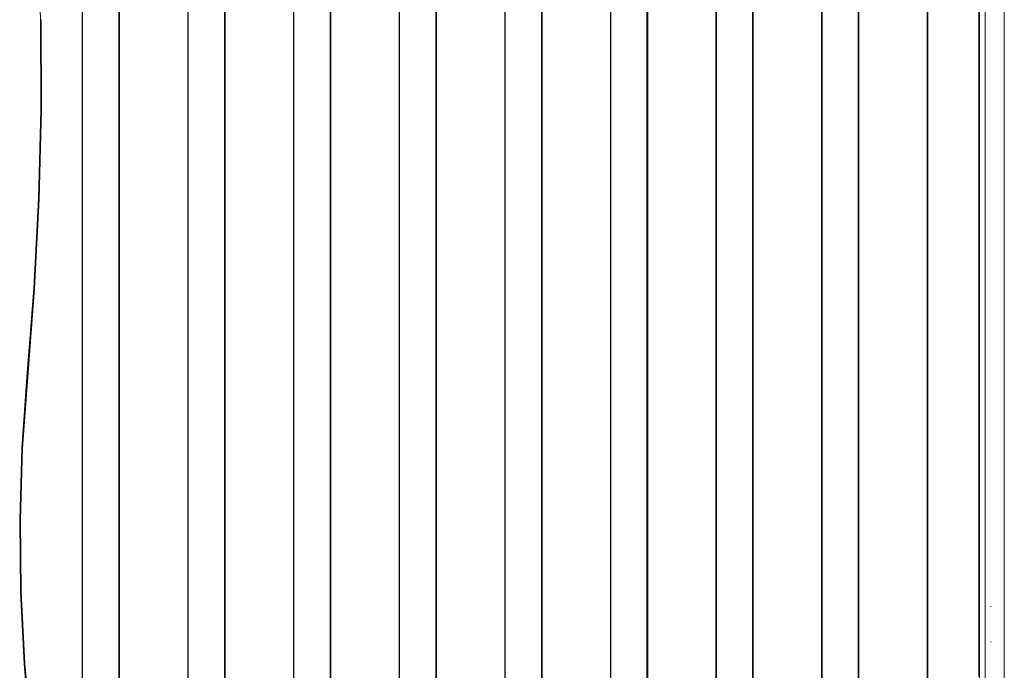
# Model space of a CAD drawing. Units: millimetres. Extents: x -4534 to 416292, y -3372 to 4485.
# Drawn here: x -882 to -322, y 2217 to 2586 of the extents above; entities that cross this region are included whole.
import ezdxf

# ---------------------------------------------------------------- set-up
doc = ezdxf.new("R2010")
doc.units = ezdxf.units.MM
doc.layers.add('Toestel 2D', color=7, linetype='Continuous', lineweight=20)

# ---------------------------------------------------------------- blocks, each defined once
blk = doc.blocks.new('1202')
at = {"color": 7}
for p, q in [((-1.252, 115.213), (2.825, 115.419)), ((2.834, 115.379), (-1.231, 115.173)), ((2.825, 115.419), (6.922, 115.46)), ((2.825, 115.419), (2.829, 115.409)), ((2.829, 115.409), (2.834, 115.379)), ((6.919, 115.42), (2.834, 115.379)), ((10.997, 115.295), (6.919, 115.42)), ((6.92, 115.45), (6.922, 115.46)), ((6.92, 115.45), (10.997, 115.295)), ((6.922, 115.46), (11.012, 115.335)), ((15.042, 115.007), (10.997, 115.295)), ((11.012, 115.335), (15.069, 115.046)), ((-5.283, 114.842), (-1.252, 115.213)), ((-1.231, 115.173), (-5.25, 114.804)), ((15.042, 115.007), (15.054, 115.032)), ((20.086, 114.611), (15.042, 115.007)), ((20.102, 114.65), (15.069, 115.046)), ((25.164, 114.35), (20.086, 114.611)), ((25.174, 114.389), (20.102, 114.65)), ((25.164, 114.35), (25.17, 114.377)), ((30.264, 114.225), (25.164, 114.35)), ((25.17, 114.377), (25.174, 114.389)), ((25.174, 114.389), (30.267, 114.264)), ((35.369, 114.236), (30.264, 114.225)), ((35.365, 114.275), (30.267, 114.264)), ((40.456, 114.422), (35.365, 114.275)), ((-69.7, 111.913), (69.7, 111.913)), ((69.7, 111.89), (-69.7, 111.89)), ((-69.7, 109.832), (69.7, 109.832)), ((69.7, 109.792), (-69.7, 109.792)), ((-69.7, 105.911), (69.7, 105.911)), ((-69.7, 105.888), (69.7, 105.888)), ((-69.7, 103.83), (69.7, 103.83)), ((69.7, 103.789), (-69.7, 103.789)), ((-69.7, 99.909), (69.7, 99.909)), ((-69.7, 99.886), (69.7, 99.886)), ((-69.7, 97.828), (69.7, 97.828)), ((69.7, 97.787), (-69.7, 97.787)), ((-69.7, 93.907), (69.7, 93.907)), ((-69.7, 93.884), (69.7, 93.884)), ((-69.7, 91.825), (69.7, 91.825)), ((69.7, 91.785), (-69.7, 91.785)), ((-69.7, 87.905), (69.7, 87.905)), ((-69.7, 87.882), (69.7, 87.882)), ((-69.7, 85.823), (69.7, 85.823)), ((69.7, 85.783), (-69.7, 85.783)), ((-69.7, 81.903), (69.7, 81.903)), ((-69.7, 81.879), (69.7, 81.879)), ((-69.7, 79.821), (69.7, 79.821)), ((69.7, 79.781), (-69.7, 79.781)), ((-69.7, 75.901), (69.7, 75.901)), ((-69.7, 75.877), (69.7, 75.877)), ((-69.7, 73.819), (69.7, 73.819)), ((69.7, 73.779), (-69.7, 73.779)), ((-69.7, 69.899), (69.7, 69.899)), ((-69.7, 69.875), (69.7, 69.875)), ((-69.7, 67.817), (69.7, 67.817)), ((69.7, 67.777), (-69.7, 67.777)), ((-69.7, 63.896), (69.7, 63.896)), ((-69.7, 63.873), (69.7, 63.873)), ((0, 60.987), (0, 60.959)), ((2, 60.987), (2, 60.959)), ((69.7, 60.935), (-69.7, 60.935)), ((-69.7, 60.606), (69.7, 60.606)), ((-2, 60.959), (0, 60.959)), ((0, 60.959), (2, 60.959)), ((2, 60.959), (54.7, 60.959)), ((0, 60.307), (0, 60.269)), ((2, 60.307), (2, 60.269)), ((-70, 59.519), (70, 59.519))]:
    blk.add_line(p, q, dxfattribs=at)
blk = doc.blocks.new('VPL-14-RB1202')
at = {"layer": 'Toestel 2D', "color": 7, "xscale": 10, "yscale": 10, "zscale": 10, "rotation": 90}
blk.add_blockref('1202', (272.94, 2232.82), dxfattribs=at)

msp = doc.modelspace()

# ---------------------------------------------------------------- block references
msp.add_blockref('VPL-14-RB1202', (0, 0))

doc.saveas('drawing.dxf')
